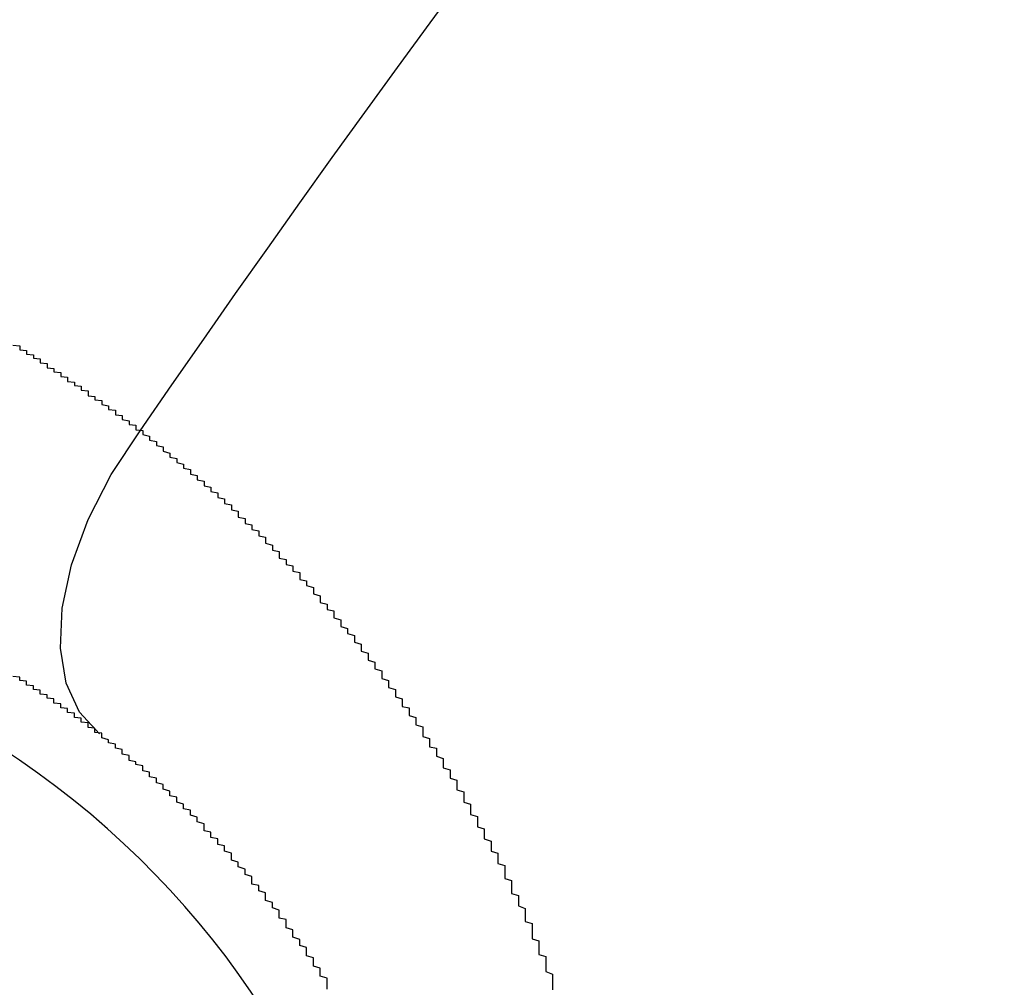
# Model space of a CAD drawing. Extents: x 355 to 712, y -8 to 245.
# Drawn here: x 438 to 439, y 203 to 205 of the extents above; entities that cross this region are included whole.
import ezdxf

# ---------------------------------------------------------------- set-up
doc = ezdxf.new("R2010")
doc.units = 0
doc.header["$LTSCALE"] = 16.335
doc.header["$MEASUREMENT"] = 0
doc.layers.get('0').update_dxf_attribs({"linetype": 'CONTINUOUS'})

msp = doc.modelspace()

# ---------------------------------------------------------------- linework, layer by layer
at = {"color": 7, "linetype": 'Continuous', "flags": 128}
msp.add_lwpolyline([(437.8609, 203.4554), (437.8315, 203.4873), (437.8122, 203.5297), (437.8037, 203.5812), (437.8063, 203.6397), (437.82, 203.7032), (437.8442, 203.7692), (437.878, 203.8354), (437.9202, 203.8993)], dxfattribs=at)
at = {"color": 7}
for points in [[(437.7341, 204.0246, 0), (437.7441, 204.0236, 0), (437.7441, 204.0226, 0), (437.7441, 204.0216, 0), (437.7441, 204.0206, 0), (437.7441, 204.0186, 0), (437.7441, 204.0176, 0), (437.7541, 204.0166, 0), (437.7541, 204.0156, 0), (437.7541, 204.0146, 0), (437.7541, 204.0136, 0), (437.7541, 204.0126, 0), (437.7541, 204.0116, 0), (437.7641, 204.0106, 0), (437.7641, 204.0086, 0), (437.7641, 204.0076, 0), (437.7641, 204.0066, 0), (437.7641, 204.0056, 0), (437.7741, 204.0046, 0), (437.7741, 204.0036, 0), (437.7741, 204.0026, 0), (437.7741, 204.0016, 0), (437.7741, 203.9996, 0), (437.7741, 203.9986, 0), (437.7841, 203.9976, 0), (437.7841, 203.9966, 0), (437.7841, 203.9956, 0), (437.7841, 203.9946, 0), (437.7841, 203.9926, 0), (437.7841, 203.9916, 0), (437.7941, 203.9906, 0), (437.7941, 203.9896, 0), (437.7941, 203.9886, 0), (437.7941, 203.9876, 0), (437.7941, 203.9856, 0), (437.8041, 203.9846, 0), (437.8041, 203.9836, 0), (437.8041, 203.9826, 0), (437.8041, 203.9816, 0), (437.8041, 203.9806, 0), (437.8041, 203.9786, 0), (437.8141, 203.9776, 0), (437.8141, 203.9766, 0), (437.8141, 203.9756, 0), (437.8141, 203.9746, 0), (437.8141, 203.9726, 0), (437.8141, 203.9716, 0), (437.8241, 203.9706, 0), (437.8241, 203.9696, 0), (437.8241, 203.9686, 0), (437.8241, 203.9666, 0), (437.8241, 203.9656, 0), (437.8341, 203.9646, 0), (437.8341, 203.9636, 0), (437.8341, 203.9626, 0), (437.8341, 203.9606, 0), (437.8341, 203.9596, 0), (437.8341, 203.9586, 0), (437.8441, 203.9576, 0), (437.8441, 203.9556, 0), (437.8441, 203.9546, 0), (437.8441, 203.9536, 0), (437.8441, 203.9526, 0), (437.8441, 203.9506, 0), (437.8541, 203.9496, 0), (437.8541, 203.9486, 0), (437.8541, 203.9476, 0), (437.8541, 203.9456, 0), (437.8541, 203.9446, 0), (437.8641, 203.9436, 0), (437.8641, 203.9426, 0), (437.8641, 203.9406, 0), (437.8641, 203.9396, 0), (437.8641, 203.9386, 0), (437.8641, 203.9376, 0), (437.8741, 203.9356, 0), (437.8741, 203.9346, 0), (437.8741, 203.9336, 0), (437.8741, 203.9316, 0), (437.8741, 203.9306, 0), (437.8841, 203.9296, 0), (437.8841, 203.9286, 0), (437.8841, 203.9266, 0), (437.8841, 203.9256, 0), (437.8841, 203.9246, 0), (437.8841, 203.9226, 0), (437.8941, 203.9216, 0), (437.8941, 203.9206, 0), (437.8941, 203.9196, 0), (437.8941, 203.9176, 0), (437.8941, 203.9166, 0), (437.8941, 203.9156, 0), (437.9041, 203.9136, 0), (437.9041, 203.9126, 0), (437.9041, 203.9116, 0), (437.9041, 203.9096, 0), (437.9041, 203.9086, 0), (437.9141, 203.9076, 0), (437.9141, 203.9056, 0), (437.9141, 203.9046, 0), (437.9141, 203.9036, 0), (437.9141, 203.9016, 0), (437.9141, 203.9006, 0), (437.9241, 203.8996, 0)], [(437.9241, 203.8996, 0), (437.9241, 203.8976, 0), (437.9241, 203.8956, 0), (437.9241, 203.8936, 0), (437.9341, 203.8916, 0), (437.9341, 203.8896, 0), (437.9341, 203.8876, 0), (437.9341, 203.8856, 0), (437.9441, 203.8836, 0), (437.9441, 203.8816, 0), (437.9441, 203.8796, 0), (437.9441, 203.8776, 0), (437.9541, 203.8756, 0), (437.9541, 203.8736, 0), (437.9541, 203.8716, 0), (437.9541, 203.8696, 0), (437.9641, 203.8666, 0), (437.9641, 203.8646, 0), (437.9641, 203.8626, 0), (437.9641, 203.8606, 0), (437.9741, 203.8586, 0), (437.9741, 203.8566, 0), (437.9741, 203.8546, 0), (437.9741, 203.8526, 0), (437.9841, 203.8506, 0), (437.9841, 203.8486, 0), (437.9841, 203.8466, 0), (437.9841, 203.8446, 0), (437.9941, 203.8426, 0), (437.9941, 203.8406, 0), (437.9941, 203.8376, 0), (437.9941, 203.8356, 0), (438.0041, 203.8336, 0), (438.0041, 203.8316, 0), (438.0041, 203.8296, 0), (438.0041, 203.8276, 0), (438.0141, 203.8256, 0), (438.0141, 203.8236, 0), (438.0141, 203.8206, 0), (438.0141, 203.8186, 0), (438.0241, 203.8166, 0), (438.0241, 203.8146, 0), (438.0241, 203.8126, 0), (438.0241, 203.8106, 0), (438.0341, 203.8086, 0), (438.0341, 203.8056, 0), (438.0341, 203.8036, 0), (438.0341, 203.8016, 0), (438.0441, 203.7996, 0), (438.0441, 203.7976, 0), (438.0441, 203.7946, 0), (438.0441, 203.7926, 0), (438.0541, 203.7906, 0), (438.0541, 203.7886, 0), (438.0541, 203.7866, 0), (438.0541, 203.7836, 0), (438.0641, 203.7816, 0), (438.0641, 203.7796, 0), (438.0641, 203.7776, 0), (438.0641, 203.7746, 0), (438.0641, 203.7726, 0), (438.0741, 203.7706, 0), (438.0741, 203.7686, 0), (438.0741, 203.7666, 0), (438.0741, 203.7636, 0), (438.0841, 203.7616, 0), (438.0841, 203.7596, 0), (438.0841, 203.7566, 0), (438.0841, 203.7546, 0), (438.0941, 203.7526, 0), (438.0941, 203.7506, 0), (438.0941, 203.7476, 0), (438.0941, 203.7456, 0), (438.1041, 203.7436, 0), (438.1041, 203.7406, 0), (438.1041, 203.7386, 0), (438.1041, 203.7366, 0), (438.1041, 203.7346, 0), (438.1141, 203.7316, 0), (438.1141, 203.7296, 0), (438.1141, 203.7276, 0), (438.1141, 203.7246, 0), (438.1241, 203.7226, 0), (438.1241, 203.7206, 0), (438.1241, 203.7176, 0), (438.1241, 203.7156, 0), (438.1241, 203.7126, 0), (438.1341, 203.7106, 0), (438.1341, 203.7086, 0), (438.1341, 203.7056, 0), (438.1341, 203.7036, 0), (438.1441, 203.7016, 0), (438.1441, 203.6986, 0), (438.1441, 203.6966, 0), (438.1441, 203.6936, 0), (438.1541, 203.6916, 0), (438.1541, 203.6896, 0), (438.1541, 203.6866, 0), (438.1541, 203.6846, 0), (438.1541, 203.6816, 0), (438.1641, 203.6796, 0), (438.1641, 203.6776, 0), (438.1641, 203.6746, 0), (438.1641, 203.6726, 0), (438.1741, 203.6696, 0), (438.1741, 203.6676, 0), (438.1741, 203.6646, 0), (438.1741, 203.6626, 0), (438.1741, 203.6606, 0), (438.1841, 203.6576, 0), (438.1841, 203.6556, 0), (438.1841, 203.6526, 0), (438.1841, 203.6506, 0), (438.1841, 203.6476, 0), (438.1941, 203.6456, 0), (438.1941, 203.6426, 0), (438.1941, 203.6406, 0), (438.1941, 203.6376, 0), (438.2041, 203.6356, 0), (438.2041, 203.6326, 0), (438.2041, 203.6306, 0), (438.2041, 203.6276, 0), (438.2041, 203.6256, 0), (438.2141, 203.6226, 0), (438.2141, 203.6206, 0), (438.2141, 203.6176, 0), (438.2141, 203.6156, 0), (438.2141, 203.6126, 0), (438.2241, 203.6096, 0), (438.2241, 203.6076, 0), (438.2241, 203.6046, 0), (438.2241, 203.6026, 0), (438.2341, 203.5996, 0), (438.2341, 203.5976, 0), (438.2341, 203.5946, 0), (438.2341, 203.5916, 0), (438.2341, 203.5896, 0), (438.2441, 203.5866, 0), (438.2441, 203.5846, 0), (438.2441, 203.5816, 0), (438.2441, 203.5786, 0), (438.2441, 203.5766, 0), (438.2541, 203.5736, 0), (438.2541, 203.5716, 0), (438.2541, 203.5686, 0), (438.2541, 203.5656, 0), (438.2541, 203.5636, 0), (438.2641, 203.5606, 0), (438.2641, 203.5576, 0), (438.2641, 203.5556, 0), (438.2641, 203.5526, 0), (438.2641, 203.5506, 0), (438.2741, 203.5476, 0), (438.2741, 203.5446, 0), (438.2741, 203.5426, 0), (438.2741, 203.5396, 0), (438.2741, 203.5366, 0), (438.2841, 203.5336, 0), (438.2841, 203.5316, 0), (438.2841, 203.5286, 0), (438.2841, 203.5256, 0), (438.2841, 203.5236, 0), (438.2941, 203.5206, 0), (438.2941, 203.5176, 0), (438.2941, 203.5156, 0), (438.2941, 203.5126, 0), (438.2941, 203.5096, 0), (438.3041, 203.5066, 0), (438.3041, 203.5046, 0), (438.3041, 203.5016, 0), (438.3041, 203.4986, 0), (438.3041, 203.4956, 0), (438.3141, 203.4936, 0), (438.3141, 203.4906, 0), (438.3141, 203.4876, 0), (438.3141, 203.4846, 0), (438.3141, 203.4826, 0), (438.3241, 203.4796, 0), (438.3241, 203.4766, 0), (438.3241, 203.4736, 0), (438.3241, 203.4706, 0), (438.3241, 203.4686, 0), (438.3341, 203.4656, 0), (438.3341, 203.4626, 0), (438.3341, 203.4596, 0), (438.3341, 203.4566, 0), (438.3341, 203.4546, 0), (438.3341, 203.4516, 0), (438.3441, 203.4486, 0), (438.3441, 203.4456, 0), (438.3441, 203.4426, 0), (438.3441, 203.4396, 0), (438.3441, 203.4366, 0), (438.3541, 203.4346, 0), (438.3541, 203.4316, 0), (438.3541, 203.4286, 0), (438.3541, 203.4256, 0), (438.3541, 203.4226, 0), (438.3641, 203.4196, 0), (438.3641, 203.4166, 0), (438.3641, 203.4146, 0), (438.3641, 203.4116, 0), (438.3641, 203.4086, 0), (438.3641, 203.4056, 0), (438.3741, 203.4026, 0), (438.3741, 203.3996, 0), (438.3741, 203.3966, 0), (438.3741, 203.3936, 0), (438.3741, 203.3906, 0), (438.3841, 203.3876, 0), (438.3841, 203.3856, 0), (438.3841, 203.3826, 0), (438.3841, 203.3796, 0), (438.3841, 203.3766, 0), (438.3841, 203.3736, 0), (438.3941, 203.3706, 0), (438.3941, 203.3676, 0), (438.3941, 203.3646, 0), (438.3941, 203.3616, 0), (438.3941, 203.3586, 0), (438.3941, 203.3556, 0), (438.4041, 203.3526, 0), (438.4041, 203.3496, 0), (438.4041, 203.3466, 0), (438.4041, 203.3436, 0), (438.4041, 203.3406, 0), (438.4041, 203.3376, 0), (438.4141, 203.3346, 0), (438.4141, 203.3316, 0), (438.4141, 203.3286, 0), (438.4141, 203.3256, 0), (438.4141, 203.3226, 0), (438.4141, 203.3196, 0), (438.4241, 203.3166, 0), (438.4241, 203.3136, 0), (438.4241, 203.3106, 0), (438.4241, 203.3076, 0), (438.4241, 203.3046, 0), (438.4241, 203.3016, 0), (438.4341, 203.2986, 0), (438.4341, 203.2956, 0), (438.4341, 203.2926, 0), (438.4341, 203.2896, 0), (438.4341, 203.2866, 0), (438.4341, 203.2836, 0), (438.4441, 203.2806, 0), (438.4441, 203.2776, 0), (438.4441, 203.2746, 0), (438.4441, 203.2716, 0), (438.4441, 203.2686, 0), (438.4441, 203.2656, 0), (438.4541, 203.2626, 0), (438.4541, 203.2596, 0), (438.4541, 203.2556, 0), (438.4541, 203.2526, 0), (438.4541, 203.2496, 0), (438.4541, 203.2466, 0), (438.4541, 203.2436, 0), (438.4641, 203.2406, 0), (438.4641, 203.2376, 0), (438.4641, 203.2346, 0), (438.4641, 203.2316, 0), (438.4641, 203.2286, 0), (438.4641, 203.2246, 0), (438.4641, 203.2216, 0), (438.4741, 203.2186, 0), (438.4741, 203.2156, 0), (438.4741, 203.2126, 0), (438.4741, 203.2096, 0), (438.4741, 203.2066, 0), (438.4741, 203.2036, 0), (438.4841, 203.1996, 0), (438.4841, 203.1966, 0), (438.4841, 203.1936, 0), (438.4841, 203.1906, 0), (438.4841, 203.1876, 0), (438.4841, 203.1846, 0), (438.4841, 203.1806, 0), (438.4941, 203.1776, 0), (438.4941, 203.1746, 0), (438.4941, 203.1716, 0), (438.4941, 203.1686, 0), (438.4941, 203.1656, 0), (438.4941, 203.1616, 0), (438.4941, 203.1586, 0), (438.4941, 203.1556, 0), (438.5041, 203.1526, 0), (438.5041, 203.1496, 0), (438.5041, 203.1456, 0), (438.5041, 203.1426, 0), (438.5041, 203.1396, 0), (438.5041, 203.1366, 0), (438.5041, 203.1326, 0), (438.5141, 203.1296, 0), (438.5141, 203.1266, 0), (438.5141, 203.1236, 0), (438.5141, 203.1206, 0), (438.5141, 203.1166, 0), (438.5141, 203.1136, 0), (438.5141, 203.1106, 0), (438.5141, 203.1076, 0), (438.5241, 203.1036, 0), (438.5241, 203.1006, 0), (438.5241, 203.0976, 0), (438.5241, 203.0936, 0), (438.5241, 203.0906, 0), (438.5241, 203.0876, 0), (438.5241, 203.0846, 0), (438.5241, 203.0806, 0)], [(437.8641, 203.4556, 0), (437.8641, 203.4566, 0), (437.8541, 203.4576, 0), (437.8541, 203.4586, 0), (437.8541, 203.4586, 0), (437.8541, 203.4596, 0), (437.8541, 203.4606, 0), (437.8541, 203.4616, 0), (437.8541, 203.4626, 0), (437.8541, 203.4636, 0), (437.8441, 203.4646, 0), (437.8441, 203.4656, 0), (437.8441, 203.4666, 0), (437.8441, 203.4676, 0), (437.8441, 203.4686, 0), (437.8441, 203.4686, 0), (437.8441, 203.4696, 0), (437.8441, 203.4706, 0), (437.8441, 203.4716, 0), (437.8341, 203.4726, 0), (437.8341, 203.4736, 0), (437.8341, 203.4746, 0), (437.8341, 203.4756, 0), (437.8341, 203.4766, 0), (437.8341, 203.4766, 0), (437.8341, 203.4776, 0), (437.8341, 203.4786, 0), (437.8241, 203.4796, 0), (437.8241, 203.4806, 0), (437.8241, 203.4816, 0), (437.8241, 203.4826, 0), (437.8241, 203.4836, 0), (437.8241, 203.4836, 0), (437.8241, 203.4846, 0), (437.8241, 203.4856, 0), (437.8141, 203.4866, 0), (437.8141, 203.4876, 0), (437.8141, 203.4886, 0), (437.8141, 203.4896, 0), (437.8141, 203.4896, 0), (437.8141, 203.4906, 0), (437.8141, 203.4916, 0), (437.8141, 203.4926, 0), (437.8041, 203.4936, 0), (437.8041, 203.4946, 0), (437.8041, 203.4946, 0), (437.8041, 203.4956, 0), (437.8041, 203.4966, 0), (437.8041, 203.4976, 0), (437.8041, 203.4986, 0), (437.8041, 203.4996, 0), (437.8041, 203.4996, 0), (437.7941, 203.5006, 0), (437.7941, 203.5016, 0), (437.7941, 203.5026, 0), (437.7941, 203.5036, 0), (437.7941, 203.5036, 0), (437.7941, 203.5046, 0), (437.7941, 203.5056, 0), (437.7941, 203.5066, 0), (437.7841, 203.5076, 0), (437.7841, 203.5076, 0), (437.7841, 203.5086, 0), (437.7841, 203.5096, 0), (437.7841, 203.5106, 0), (437.7841, 203.5116, 0), (437.7841, 203.5116, 0), (437.7841, 203.5126, 0), (437.7741, 203.5136, 0), (437.7741, 203.5146, 0), (437.7741, 203.5156, 0), (437.7741, 203.5156, 0), (437.7741, 203.5166, 0), (437.7741, 203.5176, 0), (437.7741, 203.5186, 0), (437.7741, 203.5196, 0), (437.7741, 203.5196, 0), (437.7641, 203.5206, 0), (437.7641, 203.5216, 0), (437.7641, 203.5226, 0), (437.7641, 203.5226, 0), (437.7641, 203.5236, 0), (437.7641, 203.5246, 0), (437.7641, 203.5256, 0), (437.7641, 203.5256, 0), (437.7541, 203.5266, 0), (437.7541, 203.5276, 0), (437.7541, 203.5286, 0), (437.7541, 203.5286, 0), (437.7541, 203.5296, 0), (437.7541, 203.5306, 0), (437.7541, 203.5316, 0), (437.7541, 203.5316, 0), (437.7541, 203.5326, 0), (437.7441, 203.5336, 0), (437.7441, 203.5346, 0), (437.7441, 203.5346, 0), (437.7441, 203.5356, 0), (437.7441, 203.5366, 0), (437.7441, 203.5376, 0), (437.7441, 203.5376, 0), (437.7441, 203.5386, 0), (437.7341, 203.5396, 0)], [(438.1941, 203.0816, 0), (438.1941, 203.0856, 0), (438.1941, 203.0886, 0), (438.1941, 203.0916, 0), (438.1941, 203.0946, 0), (438.1941, 203.0976, 0), (438.1841, 203.1006, 0), (438.1841, 203.1036, 0), (438.1841, 203.1066, 0), (438.1841, 203.1096, 0), (438.1841, 203.1126, 0), (438.1741, 203.1156, 0), (438.1741, 203.1186, 0), (438.1741, 203.1216, 0), (438.1741, 203.1246, 0), (438.1741, 203.1276, 0), (438.1641, 203.1306, 0), (438.1641, 203.1336, 0), (438.1641, 203.1366, 0), (438.1641, 203.1396, 0), (438.1641, 203.1426, 0), (438.1541, 203.1456, 0), (438.1541, 203.1486, 0), (438.1541, 203.1516, 0), (438.1541, 203.1546, 0), (438.1441, 203.1576, 0), (438.1441, 203.1606, 0), (438.1441, 203.1636, 0), (438.1441, 203.1656, 0), (438.1441, 203.1686, 0), (438.1341, 203.1716, 0), (438.1341, 203.1746, 0), (438.1341, 203.1776, 0), (438.1341, 203.1806, 0), (438.1341, 203.1836, 0), (438.1241, 203.1856, 0), (438.1241, 203.1886, 0), (438.1241, 203.1916, 0), (438.1241, 203.1946, 0), (438.1241, 203.1976, 0), (438.1141, 203.2006, 0), (438.1141, 203.2026, 0), (438.1141, 203.2056, 0), (438.1141, 203.2086, 0), (438.1041, 203.2116, 0), (438.1041, 203.2146, 0), (438.1041, 203.2166, 0), (438.1041, 203.2196, 0), (438.1041, 203.2226, 0), (438.0941, 203.2256, 0), (438.0941, 203.2276, 0), (438.0941, 203.2306, 0), (438.0941, 203.2336, 0), (438.0841, 203.2356, 0), (438.0841, 203.2386, 0), (438.0841, 203.2416, 0), (438.0841, 203.2446, 0), (438.0841, 203.2466, 0), (438.0741, 203.2496, 0), (438.0741, 203.2526, 0), (438.0741, 203.2546, 0), (438.0741, 203.2576, 0), (438.0641, 203.2606, 0), (438.0641, 203.2626, 0), (438.0641, 203.2656, 0), (438.0641, 203.2676, 0), (438.0541, 203.2706, 0), (438.0541, 203.2736, 0), (438.0541, 203.2756, 0), (438.0541, 203.2786, 0), (438.0541, 203.2806, 0), (438.0441, 203.2836, 0), (438.0441, 203.2866, 0), (438.0441, 203.2886, 0), (438.0441, 203.2916, 0), (438.0341, 203.2936, 0), (438.0341, 203.2966, 0), (438.0341, 203.2986, 0), (438.0341, 203.3016, 0), (438.0241, 203.3036, 0), (438.0241, 203.3066, 0), (438.0241, 203.3086, 0), (438.0241, 203.3116, 0), (438.0141, 203.3136, 0), (438.0141, 203.3166, 0), (438.0141, 203.3186, 0), (438.0141, 203.3216, 0), (438.0141, 203.3236, 0), (438.0041, 203.3266, 0), (438.0041, 203.3286, 0), (438.0041, 203.3316, 0), (438.0041, 203.3336, 0), (437.9941, 203.3366, 0), (437.9941, 203.3386, 0), (437.9941, 203.3406, 0), (437.9941, 203.3436, 0), (437.9841, 203.3456, 0), (437.9841, 203.3486, 0), (437.9841, 203.3506, 0), (437.9841, 203.3526, 0), (437.9741, 203.3556, 0), (437.9741, 203.3576, 0), (437.9741, 203.3606, 0), (437.9741, 203.3626, 0), (437.9641, 203.3646, 0), (437.9641, 203.3676, 0), (437.9641, 203.3696, 0), (437.9641, 203.3716, 0), (437.9541, 203.3746, 0), (437.9541, 203.3766, 0), (437.9541, 203.3786, 0), (437.9541, 203.3816, 0), (437.9441, 203.3836, 0), (437.9441, 203.3856, 0), (437.9441, 203.3876, 0), (437.9441, 203.3906, 0), (437.9341, 203.3926, 0), (437.9341, 203.3946, 0), (437.9341, 203.3966, 0), (437.9341, 203.3996, 0), (437.9241, 203.4016, 0), (437.9241, 203.4036, 0), (437.9241, 203.4056, 0), (437.9241, 203.4086, 0), (437.9141, 203.4106, 0), (437.9141, 203.4126, 0), (437.9141, 203.4146, 0), (437.9041, 203.4166, 0), (437.9041, 203.4196, 0), (437.9041, 203.4216, 0), (437.9041, 203.4236, 0), (437.8941, 203.4256, 0), (437.8941, 203.4276, 0), (437.8941, 203.4296, 0), (437.8941, 203.4326, 0), (437.8841, 203.4346, 0), (437.8841, 203.4366, 0), (437.8841, 203.4386, 0), (437.8841, 203.4406, 0), (437.8741, 203.4426, 0), (437.8741, 203.4446, 0), (437.8741, 203.4466, 0), (437.8641, 203.4496, 0), (437.8641, 203.4516, 0), (437.8641, 203.4536, 0), (437.8641, 203.4556, 0)]]:
    msp.add_polyline3d(points, dxfattribs=at)
at = {"color": 7, "linetype": 'Continuous'}
for centre, radius, start, end in [((456.9275, 190.8445), 30, 90, 346.5066), ((456.9275, 190.8445), 29.9998, 90, 346.50649), ((456.9275, 190.8445), 29.9653, 90, 346.49069), ((456.9275, 190.8445), 29.7075, 90, 346.37121), ((456.9275, 190.8445), 29.6251, 90, 346.33257), ((456.9275, 190.8445), 26.3721, 90, 344.60738), ((456.9275, 190.8445), 25.2, 70.36827, 169.63173), ((456.9275, 190.8445), 24.4, 90, 343.32843), ((456.9275, 190.8445), 24.3997, 16.67176, 343.32824), ((456.9275, 190.8445), 24.3793, 16.68613, 343.31387), ((456.9275, 190.8445), 23.0588, 94.48244, 145.51756), ((437.009, 202.3445), 1.3, 240, 60)]:
    msp.add_arc(centre, radius, start, end, dxfattribs=at)

doc.saveas('drawing.dxf')
